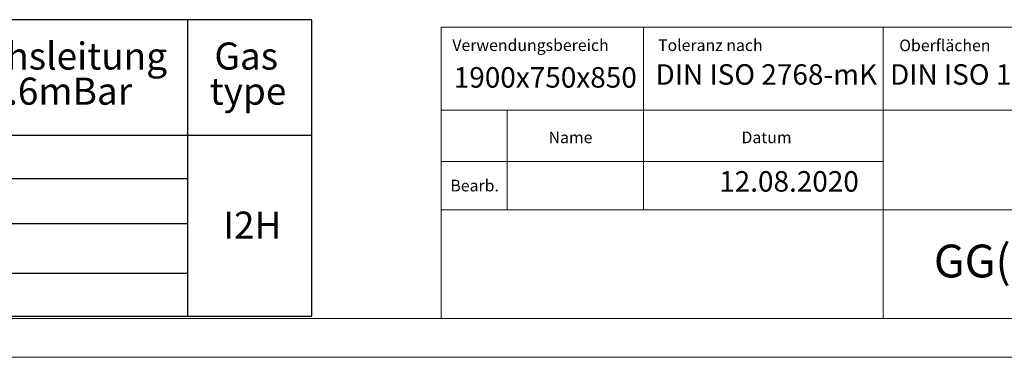
# Model space of a CAD drawing. Units: millimetres. Extents: x 5 to 415, y 5 to 292.
# Drawn here: x 219 to 347, y 5 to 49 of the extents above; entities that cross this region are included whole.
import ezdxf

# ---------------------------------------------------------------- set-up
doc = ezdxf.new("R2010")
doc.units = ezdxf.units.MM
doc.layers.add('BEMAßUNG', color=96, linetype='Continuous')
doc.styles.add('SLDTEXTSTYLE0', font='TXT', dxfattribs={"width": 0.75})

# ---------------------------------------------------------------- blocks, each defined once
blk = doc.blocks.new('SW_TABLEANNOTATION_0')
at = {"layer": 'BEMAßUNG', "color": 0}
for p, q in [((247.15, 0), (0, 0)), ((231.13, 0), (231.13, -38.24)), ((247.15, -38.24), (247.15, 0)), ((0, -14.9), (247.15, -14.9)), ((171.96, -20.51), (231.13, -20.51)), ((171.96, -26.3), (231.13, -26.3)), ((171.96, -32.72), (231.13, -32.72)), ((0, -38.24), (247.15, -38.24))]:
    blk.add_line(p, q, dxfattribs=at)
at = {"layer": 'BEMAßUNG', "color": 0, "char_height": 3.5, "attachment_point": 1, "style": 'SLDTEXTSTYLE0'}
for s, insert in [('Länge Verbrauchsleitung', (173.07, -2.94)), ('Gas', (234.6, -2.94)), ('[m] delta p=0.6mBar', (178.4, -7.47)), ('type', (233.99, -7.47)), ('I2H', (235.72, -24.76))]:
    blk.add_mtext(s, dxfattribs=dict(at, insert=insert))

msp = doc.modelspace()

# ---------------------------------------------------------------- linework, layer by layer
at = {"color": 7, "linetype": 'Continuous', "lineweight": 0}
for p, q in [((410, 47.58759), (273.87853, 47.58759)), ((273.87853, 47.58759), (273.87853, 10)), ((299.96664, 24.04159), (299.96664, 47.58759)), ((330.91452, 47.58759), (330.91452, 36.88633)), ((273.87853, 36.88633), (410, 36.88633)), ((282.36309, 36.88633), (282.36309, 24.04159)), ((330.91452, 36.88633), (330.91452, 10)), ((273.87853, 30.27891), (330.91452, 30.27891)), ((273.87853, 24.04159), (410, 24.04159)), ((10, 10), (273.87853, 10)), ((410, 10), (273.87853, 10)), ((5, 5), (415, 5))]:
    msp.add_line(p, q, dxfattribs=at)

# ---------------------------------------------------------------- block references
at = {"layer": 'BEMAßUNG'}
msp.add_blockref('SW_TABLEANNOTATION_0', (10, 48.56204), dxfattribs=at)

# ---------------------------------------------------------------- texts
at = {"color": 7, "linetype": 'Continuous', "lineweight": 0, "attachment_point": 1, "style": 'SLDTEXTSTYLE0'}
for s, insert, char_height in [('Verwendungsbereich', (275.30557, 46.02148), 1.5), ('Toleranz nach', (301.85385, 46.02148), 1.5), ('Oberflächen', (332.97889, 45.99857), 1.5), ('DIN ISO 2768-mK', (301.52691, 42.81723), 2.6458333), ('DIN ISO 1302', (331.78943, 42.81723), 2.6458333), ('Name', (287.72295, 34.12446), 1.5), ('Datum', (312.61981, 34.12446), 1.5), ('Bearb.', (275.05127, 27.90468), 1.4986), ('12.08.2020', (309.73979, 29.02077), 2.645833), ('GG(H-K)xC', (337.4453, 19.53902), 4.233333)]:
    msp.add_mtext(s, dxfattribs=dict(at, insert=insert, char_height=char_height))
at = {"layer": 'BEMAßUNG', "insert": (275.48334, 42.44105), "char_height": 2.6458333, "attachment_point": 1, "style": 'SLDTEXTSTYLE0'}
msp.add_mtext('1900x750x850', dxfattribs=at)

doc.saveas('drawing.dxf')
